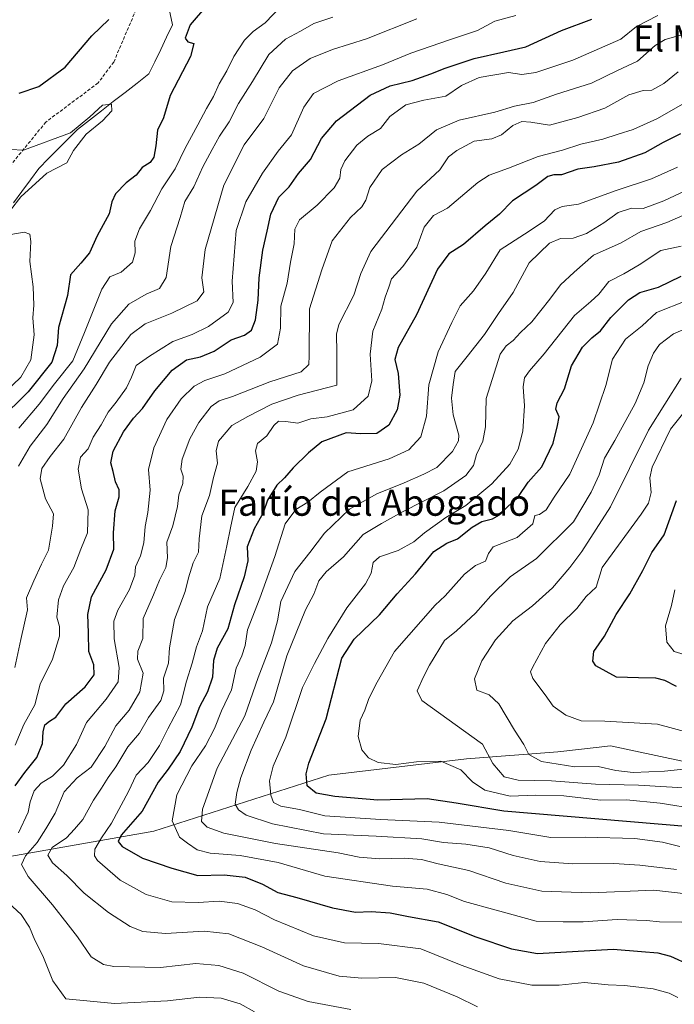
# Model space of a CAD drawing. Units: metres. Extents: x 648218 to 651693, y 4736966 to 4739353.
# Drawn here: x 650481 to 650681, y 4737197 to 4737498 of the extents above; entities that cross this region are included whole.
import ezdxf
from ezdxf.enums import TextEntityAlignment as Align

# ---------------------------------------------------------------- set-up
doc = ezdxf.new("R2010")
doc.units = ezdxf.units.M
doc.header["$MEASUREMENT"] = 0
doc.linetypes.add('TRAZOSX2', pattern=[1.5, 1, -0.5])
for name, color, linetype, lineweight in [('Arbolado forestal CxS', 92, 'Continuous', 0), ('Corriente natural lineal', 142, 'Continuous', 13), ('Curva de nivel maestra', 36, 'Continuous', 30), ('Curva de nivel normal', 36, 'Continuous', 0), ('Senda', 19, 'TRAZOSX2', 0), ('Texto cartográfico', 19, 'Continuous', 0)]:
    doc.layers.add(name, color=color, linetype=linetype, lineweight=lineweight)
doc.styles.add('Arial', font='txt', dxfattribs={"height": 0.2})

# ---------------------------------------------------------------- blocks, each defined once
blk = doc.blocks.new('*U172')
at = {"layer": 'Curva de nivel normal', "color": 36, "linetype": 'Continuous', "lineweight": 0}
blk.add_polyline3d([(650632.93, 4737499.81, 745), (650626.51, 4737498.07, 745), (650621.26, 4737495.18, 745), (650612.99, 4737492.46, 745), (650600.85, 4737488.21, 745), (650592.17, 4737484.65, 745), (650578.63, 4737479.77, 745), (650571.08, 4737475.94, 745), (650568.17, 4737471.76, 745), (650564.32, 4737463.26, 745), (650560.24, 4737458.28, 745), (650555.48, 4737451.54, 745), (650550.41, 4737442.73, 745), (650547.43, 4737434.03, 745), (650546.2, 4737418.46, 745), (650546.46, 4737412.01, 745), (650545.02, 4737409.04, 745), (650538.94, 4737404.64, 745), (650533.95, 4737402.22, 745), (650528, 4737400.08, 745), (650520.95, 4737395.58, 745), (650516.8, 4737392.69, 745), (650515.41, 4737389.16, 745), (650513.83, 4737385.84, 745), (650510.69, 4737381.45, 745), (650508.22, 4737378.47, 745), (650506.11, 4737374.57, 745), (650503.72, 4737370.8, 745), (650502.1, 4737367.21, 745), (650499.75, 4737364.64, 745), (650499.09, 4737360.94, 745), (650500.15, 4737354.98, 745), (650502.14, 4737348.55, 745), (650501.89, 4737341.55, 745), (650499.87, 4737336.55, 745), (650497.77, 4737330.88, 745), (650494.61, 4737325.34, 745), (650493.06, 4737321.03, 745), (650492.6, 4737315.67, 745), (650493.38, 4737312.88, 745), (650493.36, 4737309.88, 745), (650491.24, 4737302.89, 745), (650487.47, 4737295.22, 745), (650485.84, 4737288.89, 745), (650482.44, 4737282.89, 745), (650479.82, 4737276.56, 745)], dxfattribs=at)
blk = doc.blocks.new('*U173')
at = {"layer": 'Curva de nivel normal', "color": 36, "linetype": 'Continuous', "lineweight": 0}
blk.add_polyline3d([(650683.36, 4737493.75, 760), (650678.7, 4737492.48, 760), (650675.58, 4737490.56, 760), (650670.25, 4737485.8, 760), (650664.06, 4737482.93, 760), (650656.13, 4737479.09, 760), (650645.39, 4737475.7, 760), (650638.26, 4737473.2, 760), (650632.59, 4737472.04, 760), (650626.59, 4737470.24, 760), (650615.68, 4737467.8, 760), (650608.75, 4737464.85, 760), (650603.32, 4737460.37, 760), (650597.98, 4737457.14, 760), (650592.07, 4737452.65, 760), (650588.28, 4737447.2, 760), (650587.07, 4737443.3, 760), (650585.88, 4737441.26, 760), (650582.43, 4737437.97, 760), (650576.79, 4737430.8, 760), (650573.59, 4737422.01, 760), (650569.86, 4737410.07, 760), (650569.8, 4737395.61, 760), (650569.62, 4737393.02, 760), (650567.33, 4737390.78, 760), (650557.69, 4737387.71, 760), (650546.27, 4737383.22, 760), (650542.27, 4737381.87, 760), (650539.82, 4737380.12, 760), (650536.01, 4737375.23, 760), (650533.27, 4737370.25, 760), (650530.93, 4737364.02, 760), (650530.51, 4737360.94, 760), (650531.2, 4737358.89, 760), (650531.14, 4737356.55, 760), (650529.91, 4737353.12, 760), (650529.46, 4737349.58, 760), (650528.08, 4737343.68, 760), (650526.24, 4737338.66, 760), (650526.39, 4737333.83, 760), (650525.9, 4737330.86, 760), (650523.98, 4737327.02, 760), (650522.09, 4737322.51, 760), (650519, 4737315.29, 760), (650518.83, 4737309.22, 760), (650517.38, 4737305.3, 760), (650517.26, 4737302.84, 760), (650519, 4737298.62, 760), (650517.95, 4737292.85, 760), (650514.68, 4737287.21, 760), (650510.58, 4737282.45, 760), (650507.29, 4737276.12, 760), (650503.09, 4737269.78, 760), (650498.78, 4737266.56, 760), (650494.78, 4737262.27, 760), (650492.08, 4737255.74, 760), (650489.23, 4737250.94, 760), (650486.55, 4737246.78, 760), (650482.93, 4737242.66, 760), (650481.74, 4737240.06, 760), (650483.8, 4737236.34, 760), (650491.27, 4737227.74, 760), (650495.98, 4737221.57, 760), (650498.89, 4737217.89, 760), (650503.01, 4737211.84, 760), (650506.88, 4737209.47, 760), (650510.03, 4737208.88, 760), (650524.25, 4737208.54, 760), (650535.05, 4737209.73, 760), (650542.16, 4737209.18, 760), (650549.52, 4737206.78, 760), (650560.52, 4737201.29, 760), (650569.44, 4737198.1, 760), (650582.49, 4737195.69, 760)], dxfattribs=at)
blk = doc.blocks.new('*U176')
at = {"layer": 'Curva de nivel normal', "color": 36, "linetype": 'Continuous', "lineweight": 0}
blk.add_polyline3d([(650686.14, 4737280.3, 820), (650676.29, 4737282.93, 820), (650660.21, 4737283.84, 820), (650652.96, 4737284.04, 820), (650648.32, 4737285.76, 820), (650644.42, 4737288.5, 820), (650641.98, 4737291.94, 820), (650638.14, 4737296.95, 820), (650637.5, 4737298.94, 820), (650638.05, 4737300.31, 820), (650642.08, 4737307.65, 820), (650646.59, 4737313.39, 820), (650651.59, 4737318.37, 820), (650654.53, 4737322.05, 820), (650657.54, 4737324.93, 820), (650659.34, 4737330.88, 820), (650671.29, 4737347.21, 820), (650673.52, 4737350.62, 820), (650674.4, 4737353.85, 820), (650674, 4737358.29, 820), (650674.66, 4737361.55, 820), (650680.28, 4737373.21, 820), (650685.96, 4737380.32, 820)], dxfattribs=at)
blk = doc.blocks.new('*U182')
at = {"layer": 'Curva de nivel normal', "color": 36, "linetype": 'Continuous', "lineweight": 0}
blk.add_polyline3d([(650685.32, 4737269.26, 815), (650678.45, 4737268.59, 815), (650668.92, 4737268.22, 815), (650663.54, 4737268.79, 815), (650658.2, 4737270.03, 815), (650651.04, 4737269.91, 815), (650640.81, 4737271.51, 815), (650636.94, 4737273.68, 815), (650635.39, 4737276.8, 815), (650632.56, 4737281.17, 815), (650627.78, 4737289.22, 815), (650624.78, 4737291.95, 815), (650621.05, 4737293.34, 815), (650620.36, 4737296.87, 815), (650622.58, 4737302.36, 815), (650626.71, 4737308.77, 815), (650632.05, 4737314.55, 815), (650638.1, 4737319.14, 815), (650644.23, 4737324.69, 815), (650649.53, 4737330.92, 815), (650653.22, 4737335.83, 815), (650661.91, 4737349.51, 815), (650673.53, 4737372.88, 815), (650683.56, 4737388.82, 815)], dxfattribs=at)
blk = doc.blocks.new('*U188')
at = {"layer": 'Curva de nivel normal', "color": 36, "linetype": 'Continuous', "lineweight": 0}
blk.add_polyline3d([(650684.7, 4737473.08, 770), (650676.34, 4737468.29, 770), (650668.92, 4737464.88, 770), (650664.26, 4737463.5, 770), (650659.59, 4737461.99, 770), (650652.85, 4737460.39, 770), (650647.28, 4737458.56, 770), (650639.79, 4737456.64, 770), (650630.7, 4737453.04, 770), (650624.87, 4737450.96, 770), (650621.4, 4737448.72, 770), (650612.1, 4737440.87, 770), (650607.78, 4737438.64, 770), (650604.92, 4737435.06, 770), (650602.69, 4737428.91, 770), (650598.43, 4737423.01, 770), (650594.94, 4737419.2, 770), (650594.08, 4737416.71, 770), (650593, 4737413.56, 770), (650591.98, 4737409.96, 770), (650589.24, 4737403.2, 770), (650588.46, 4737396.17, 770), (650588.95, 4737387.99, 770), (650587.77, 4737383.32, 770), (650583.26, 4737379.14, 770), (650575.26, 4737376.99, 770), (650570.26, 4737376.38, 770), (650566.26, 4737375.1, 770), (650562.59, 4737375.61, 770), (650560.41, 4737375.65, 770), (650558.98, 4737374.36, 770), (650556.79, 4737371.21, 770), (650553.98, 4737368.88, 770), (650553.32, 4737366.55, 770), (650553.97, 4737363.21, 770), (650553.5, 4737360.4, 770), (650550.94, 4737355.69, 770), (650547.06, 4737349.29, 770), (650545.73, 4737343.02, 770), (650544.54, 4737337.48, 770), (650542.4, 4737327.55, 770), (650538.68, 4737318.88, 770), (650537.15, 4737311.55, 770), (650535.26, 4737306.66, 770), (650534.01, 4737301.59, 770), (650532.25, 4737296.17, 770), (650530.39, 4737288.85, 770), (650526.53, 4737281.52, 770), (650523.95, 4737276.42, 770), (650520.54, 4737271.25, 770), (650516.87, 4737267.32, 770), (650514.44, 4737262.41, 770), (650509.31, 4737252.69, 770), (650506.23, 4737248.22, 770), (650504.14, 4737244.7, 770), (650504.06, 4737242.65, 770), (650505, 4737241.28, 770), (650511.96, 4737235.25, 770), (650519.9, 4737230.85, 770), (650527.74, 4737228.59, 770), (650535.82, 4737228.39, 770), (650542.18, 4737228.81, 770), (650547.8, 4737228.11, 770), (650553.2, 4737226.16, 770), (650559.1, 4737223.15, 770), (650571.08, 4737218.18, 770), (650580.59, 4737216.07, 770), (650590.93, 4737215.89, 770), (650603.93, 4737214.24, 770), (650616.26, 4737209.22, 770), (650627.91, 4737205.04, 770), (650637.88, 4737203.14, 770), (650646.2, 4737203.17, 770), (650653.94, 4737203.91, 770), (650661.24, 4737203.26, 770), (650666.19, 4737203.01, 770), (650674.96, 4737201.96, 770), (650679.84, 4737200.7, 770), (650682.56, 4737199.35, 770)], dxfattribs=at)
blk = doc.blocks.new('*U194')
at = {"layer": 'Curva de nivel normal', "color": 36, "linetype": 'Continuous', "lineweight": 0}
blk.add_polyline3d([(650685.68, 4737439.29, 790), (650679.16, 4737436.45, 790), (650671.19, 4737433.68, 790), (650665.18, 4737430.19, 790), (650656.71, 4737426.41, 790), (650650.85, 4737421.3, 790), (650646.68, 4737417.39, 790), (650643.4, 4737413.02, 790), (650637.84, 4737406.07, 790), (650634.4, 4737402.79, 790), (650632.21, 4737400.31, 790), (650629.98, 4737398.74, 790), (650628.15, 4737396.21, 790), (650623.94, 4737382.56, 790), (650623.68, 4737373.97, 790), (650622.9, 4737369.52, 790), (650620.98, 4737365.45, 790), (650619.98, 4737362.12, 790), (650617.68, 4737359.08, 790), (650610.93, 4737354.34, 790), (650598.34, 4737347.91, 790), (650591.93, 4737344.32, 790), (650586.26, 4737341.02, 790), (650580.26, 4737334.17, 790), (650574.97, 4737329.6, 790), (650572.66, 4737326.78, 790), (650571.22, 4737322.72, 790), (650568.68, 4737317.93, 790), (650562.89, 4737303.85, 790), (650558.82, 4737289.8, 790), (650555.87, 4737283.59, 790), (650552.01, 4737275.02, 790), (650548.83, 4737266.69, 790), (650547.66, 4737262.07, 790), (650547.16, 4737258.51, 790), (650548.1, 4737256.72, 790), (650550.49, 4737255.17, 790), (650558.56, 4737252.52, 790), (650574.12, 4737249.42, 790), (650590.24, 4737248.72, 790), (650604.26, 4737247.85, 790), (650610.85, 4737246.72, 790), (650617.72, 4737246.28, 790), (650624.81, 4737245.1, 790), (650632.16, 4737242.77, 790), (650640.41, 4737240.94, 790), (650650.37, 4737240.24, 790), (650662.92, 4737240.32, 790), (650670.96, 4737239.87, 790), (650682.18, 4737238.48, 790)], dxfattribs=at)
blk = doc.blocks.new('*U199')
at = {"layer": 'Curva de nivel normal', "color": 36, "linetype": 'Continuous', "lineweight": 0}
blk.add_polyline3d([(650685.92, 4737263.41, 810), (650670.48, 4737264.34, 810), (650657.34, 4737264.57, 810), (650643.85, 4737265.62, 810), (650633.68, 4737265.86, 810), (650629.39, 4737266.9, 810), (650625.92, 4737270.91, 810), (650622.74, 4737276.89, 810), (650604.27, 4737290.23, 810), (650602.82, 4737293.12, 810), (650604.78, 4737297.48, 810), (650606.53, 4737301.04, 810), (650611.16, 4737308.56, 810), (650614.85, 4737311.55, 810), (650620.59, 4737316.88, 810), (650625.32, 4737322.21, 810), (650631.26, 4737328.06, 810), (650639.26, 4737333.64, 810), (650650.6, 4737344.86, 810), (650656.02, 4737353.99, 810), (650658.5, 4737359.21, 810), (650660.06, 4737364.34, 810), (650663.25, 4737369.71, 810), (650669.48, 4737381.05, 810), (650672.16, 4737387.39, 810), (650673.48, 4737392.59, 810), (650675.08, 4737396.52, 810), (650676.94, 4737399.12, 810), (650681.21, 4737402.36, 810), (650689.25, 4737405.84, 810)], dxfattribs=at)
blk = doc.blocks.new('*U201')
at = {"layer": 'Curva de nivel normal', "color": 36, "linetype": 'Continuous', "lineweight": 0}
blk.add_polyline3d([(650688.7, 4737257, 805), (650677.15, 4737258.79, 805), (650666.86, 4737259.86, 805), (650658.9, 4737259.68, 805), (650647.66, 4737261, 805), (650638.99, 4737261.29, 805), (650631.29, 4737260.92, 805), (650623.46, 4737262.83, 805), (650619.73, 4737265.3, 805), (650616.11, 4737269.04, 805), (650609.99, 4737271.66, 805), (650602.59, 4737271.48, 805), (650596.26, 4737270.63, 805), (650590.87, 4737271.29, 805), (650587.93, 4737272.71, 805), (650585.86, 4737275.16, 805), (650584.76, 4737279.22, 805), (650585.4, 4737284.22, 805), (650586.78, 4737287.22, 805), (650587.97, 4737290.87, 805), (650590.57, 4737295.82, 805), (650595.9, 4737305.19, 805), (650608.27, 4737319.34, 805), (650611.31, 4737322.22, 805), (650617.27, 4737328.87, 805), (650620.59, 4737331.53, 805), (650623.69, 4737332.87, 805), (650624.64, 4737335.22, 805), (650626.02, 4737337.19, 805), (650633.36, 4737340.12, 805), (650638.23, 4737344.24, 805), (650638.81, 4737346.76, 805), (650640.26, 4737347.07, 805), (650642.26, 4737348.56, 805), (650644.68, 4737352.42, 805), (650649.49, 4737359.47, 805), (650656.6, 4737375.21, 805), (650660.54, 4737386.55, 805), (650662.55, 4737394.6, 805), (650666.55, 4737400.73, 805), (650671.58, 4737404.8, 805), (650676.01, 4737408.95, 805), (650685.26, 4737412.57, 805)], dxfattribs=at)
blk = doc.blocks.new('*U205')
at = {"layer": 'Curva de nivel normal', "color": 36, "linetype": 'Continuous', "lineweight": 0}
blk.add_polyline3d([(650602.69, 4737498.78, 740), (650587.28, 4737492.63, 740), (650576.87, 4737489.4, 740), (650570.02, 4737486.64, 740), (650564.62, 4737482.9, 740), (650560.61, 4737477.65, 740), (650555.92, 4737468.28, 740), (650549.82, 4737460.24, 740), (650543.64, 4737447.92, 740), (650537.92, 4737428.22, 740), (650536.92, 4737419.52, 740), (650537.48, 4737415.29, 740), (650535.52, 4737412.48, 740), (650527.78, 4737408.67, 740), (650519.54, 4737405.5, 740), (650515.17, 4737402.16, 740), (650508.64, 4737393.69, 740), (650504.6, 4737386.87, 740), (650500.07, 4737379.85, 740), (650494.69, 4737370.2, 740), (650490.52, 4737364.87, 740), (650488.01, 4737361.21, 740), (650487.5, 4737357.98, 740), (650489.14, 4737351.94, 740), (650491.52, 4737347.31, 740), (650491.23, 4737343.58, 740), (650490.01, 4737336.25, 740), (650487.83, 4737331.9, 740), (650485.48, 4737326.84, 740), (650483.26, 4737321.64, 740), (650483.57, 4737317.98, 740), (650481.58, 4737308.89, 740), (650479.66, 4737300.34, 740)], dxfattribs=at)
blk = doc.blocks.new('*U206')
at = {"layer": 'Curva de nivel normal', "color": 36, "linetype": 'Continuous', "lineweight": 0}
for points in [[(650676.46, 4737499.75, 755), (650669.85, 4737496.44, 755), (650665.09, 4737492.5, 755), (650650.37, 4737486.12, 755), (650639.14, 4737482.37, 755), (650634.79, 4737481.74, 755), (650630.75, 4737482.34, 755), (650621.81, 4737480.84, 755), (650616.32, 4737478.34, 755), (650611.59, 4737475.15, 755), (650604.8, 4737473.92, 755), (650599.32, 4737472.4, 755), (650594.42, 4737468.87, 755), (650591.57, 4737465.2, 755), (650587.72, 4737462.87, 755), (650584.3, 4737460.15, 755), (650580.62, 4737455.33, 755), (650579.4, 4737452.66, 755), (650579.14, 4737450.06, 755), (650577.44, 4737447.08, 755), (650572.19, 4737441.78, 755), (650566.8, 4737437.31, 755), (650565.39, 4737434.41, 755), (650565.16, 4737429.94, 755), (650564, 4737424.28, 755), (650563.03, 4737417.94, 755), (650561.13, 4737410.9, 755), (650560.99, 4737404.15, 755), (650560.06, 4737399.2, 755), (650554.72, 4737395.27, 755), (650543.99, 4737390.11, 755), (650537.88, 4737388.07, 755), (650534.54, 4737386.42, 755), (650530.64, 4737382.55, 755), (650526.17, 4737376.21, 755), (650522.21, 4737367.55, 755), (650520.61, 4737360.88, 755), (650521.13, 4737354.55, 755), (650520.44, 4737347.73, 755), (650519.55, 4737343.47, 755), (650519.2, 4737338.4, 755), (650518.12, 4737334.44, 755), (650516.66, 4737331.14, 755), (650516.43, 4737328.55, 755), (650514.78, 4737324.21, 755), (650511.18, 4737317.88, 755), (650509.96, 4737314.45, 755), (650510.1, 4737309.12, 755), (650511.64, 4737300.26, 755), (650511.31, 4737295.94, 755), (650507.6, 4737290.6, 755), (650501.67, 4737283.48, 755), (650498.62, 4737276.74, 755), (650494.61, 4737270.39, 755), (650491.19, 4737267.02, 755), (650487.79, 4737264.89, 755), (650485.64, 4737262.56, 755), (650484.35, 4737259.22, 755), (650483.81, 4737256.01, 755), (650480.79, 4737249.69, 755)], [(650472.59, 4737233.03, 755), (650481.61, 4737224.78, 755), (650484.2, 4737220.82, 755), (650485.85, 4737216.89, 755), (650488.31, 4737212.06, 755), (650491.34, 4737204.46, 755), (650495.27, 4737198.89, 755), (650510.2, 4737197.47, 755), (650526.42, 4737198.37, 755), (650536.21, 4737199.5, 755), (650542.82, 4737199.11, 755), (650548.66, 4737197.38, 755), (650553.07, 4737195, 755)]]:
    blk.add_polyline3d(points, dxfattribs=at)
blk = doc.blocks.new('*U207')
at = {"layer": 'Curva de nivel normal', "color": 36, "linetype": 'Continuous', "lineweight": 0}
blk.add_polyline3d([(650561.13, 4737502.57, 730), (650556.28, 4737497.55, 730), (650552.59, 4737494.93, 730), (650549.94, 4737492.24, 730), (650546.7, 4737487.28, 730), (650544.61, 4737482.89, 730), (650542.2, 4737478.87, 730), (650540.49, 4737474.99, 730), (650538.32, 4737471.36, 730), (650535.7, 4737466.33, 730), (650531.77, 4737459.2, 730), (650528.74, 4737452.87, 730), (650524.71, 4737446.71, 730), (650521.18, 4737440.09, 730), (650517.85, 4737434.47, 730), (650516.44, 4737430.73, 730), (650516.53, 4737427.14, 730), (650515.67, 4737424.27, 730), (650512.27, 4737421.27, 730), (650508.78, 4737419.86, 730), (650506.32, 4737416.04, 730), (650501.06, 4737402.78, 730), (650497.44, 4737394.13, 730), (650491.89, 4737387.11, 730), (650487.14, 4737380.88, 730), (650480.94, 4737373.55, 730)], dxfattribs=at)
blk = doc.blocks.new('*U209')
at = {"layer": 'Curva de nivel normal', "color": 36, "linetype": 'Continuous', "lineweight": 0}
blk.add_polyline3d([(650683.59, 4737429.16, 795), (650677.38, 4737427.91, 795), (650670.7, 4737423.5, 795), (650666.04, 4737420.71, 795), (650661.45, 4737418.35, 795), (650658.39, 4737414.52, 795), (650655.93, 4737412.26, 795), (650650.93, 4737408.03, 795), (650641.67, 4737396.28, 795), (650637.11, 4737391.08, 795), (650635.59, 4737388.88, 795), (650635.18, 4737386.21, 795), (650635.59, 4737380.4, 795), (650635.17, 4737372.61, 795), (650633.71, 4737367.06, 795), (650631.18, 4737362.52, 795), (650625.61, 4737356.45, 795), (650617.64, 4737349.86, 795), (650611.57, 4737346.21, 795), (650605.06, 4737341.54, 795), (650601.74, 4737338.72, 795), (650597.01, 4737336.15, 795), (650591.28, 4737334.16, 795), (650589.33, 4737332.4, 795), (650588.77, 4737329.21, 795), (650587, 4737325.88, 795), (650581.3, 4737318.55, 795), (650575.45, 4737309.22, 795), (650571.39, 4737301.56, 795), (650567.72, 4737294.22, 795), (650562.61, 4737278.99, 795), (650558.78, 4737270.14, 795), (650557.62, 4737265.68, 795), (650558.02, 4737261.23, 795), (650558.89, 4737258.99, 795), (650561.06, 4737257.86, 795), (650566.78, 4737256.82, 795), (650574.58, 4737254.93, 795), (650591.57, 4737253.85, 795), (650609.51, 4737252.97, 795), (650630.82, 4737250.42, 795), (650643.67, 4737248.26, 795), (650654.22, 4737248.37, 795), (650669.35, 4737247.95, 795), (650677.84, 4737246.92, 795), (650683.17, 4737245.57, 795)], dxfattribs=at)
blk = doc.blocks.new('*U210')
at = {"layer": 'Curva de nivel normal', "color": 36, "linetype": 'Continuous', "lineweight": 0}
blk.add_polyline3d([(650698.26, 4737452.48, 785), (650678.3, 4737443.05, 785), (650671.97, 4737440.74, 785), (650668.4, 4737440.83, 785), (650664.3, 4737439.54, 785), (650659.9, 4737436.33, 785), (650654.58, 4737433.09, 785), (650650.56, 4737431.64, 785), (650646.68, 4737431.51, 785), (650643.29, 4737430.16, 785), (650637.05, 4737424.12, 785), (650632.18, 4737415.01, 785), (650627.72, 4737408.66, 785), (650623.38, 4737402.19, 785), (650618.12, 4737395.46, 785), (650614.41, 4737390.88, 785), (650613.81, 4737386.88, 785), (650613.32, 4737382.72, 785), (650613.79, 4737377.57, 785), (650615.51, 4737371.36, 785), (650615.39, 4737369.63, 785), (650613.61, 4737366.39, 785), (650608.76, 4737361.45, 785), (650604.79, 4737359.49, 785), (650598.86, 4737356.83, 785), (650590.45, 4737353.43, 785), (650582.14, 4737348.75, 785), (650574.45, 4737341.39, 785), (650569.99, 4737335.49, 785), (650565.32, 4737329.7, 785), (650561.11, 4737320.54, 785), (650560.03, 4737314.63, 785), (650558.21, 4737307.89, 785), (650554.13, 4737297.22, 785), (650550.06, 4737285.56, 785), (650541.63, 4737269.56, 785), (650537.16, 4737256.94, 785), (650536.85, 4737253.18, 785), (650538.51, 4737251.46, 785), (650543.69, 4737249.63, 785), (650559.45, 4737246.44, 785), (650578.59, 4737243.62, 785), (650585.04, 4737242.32, 785), (650591.24, 4737241.77, 785), (650598.86, 4737241.98, 785), (650604.13, 4737241.59, 785), (650609.26, 4737240.24, 785), (650618.59, 4737238.22, 785), (650629.93, 4737234.37, 785), (650640.93, 4737231.9, 785), (650655.88, 4737231.32, 785), (650675.16, 4737232.14, 785), (650685.09, 4737231.06, 785)], dxfattribs=at)
blk = doc.blocks.new('*U212')
at = {"layer": 'Curva de nivel normal', "color": 36, "linetype": 'Continuous', "lineweight": 0}
blk.add_polyline3d([(650682.64, 4737482.56, 765), (650678.26, 4737478.99, 765), (650674.58, 4737476.92, 765), (650671.92, 4737476.79, 765), (650667.58, 4737475.49, 765), (650660.22, 4737471.44, 765), (650651.98, 4737468.62, 765), (650643.28, 4737466.22, 765), (650637.53, 4737467.14, 765), (650634.82, 4737467.38, 765), (650632.04, 4737466.12, 765), (650628.59, 4737463.26, 765), (650625.59, 4737462.01, 765), (650620.26, 4737461.29, 765), (650614.93, 4737458.43, 765), (650612.37, 4737456.57, 765), (650609.71, 4737452.55, 765), (650602.67, 4737446.04, 765), (650588.62, 4737427.54, 765), (650585.54, 4737420.88, 765), (650583.4, 4737414.21, 765), (650578.81, 4737405.21, 765), (650578.11, 4737402.31, 765), (650578.23, 4737396.71, 765), (650578.26, 4737386.72, 765), (650566.36, 4737383.62, 765), (650558.35, 4737380.92, 765), (650551, 4737377.13, 765), (650546.1, 4737374.31, 765), (650542.06, 4737369.58, 765), (650541.26, 4737366.55, 765), (650541.72, 4737362.86, 765), (650540.5, 4737358.47, 765), (650539.22, 4737352.91, 765), (650536.95, 4737346.73, 765), (650536.06, 4737339.69, 765), (650535.86, 4737335.61, 765), (650534.29, 4737332.36, 765), (650532.85, 4737327.75, 765), (650531.8, 4737323.6, 765), (650528.56, 4737314.95, 765), (650527.01, 4737306.33, 765), (650526.68, 4737301.6, 765), (650525.14, 4737297.05, 765), (650525.31, 4737293.22, 765), (650524.34, 4737290.22, 765), (650520.56, 4737285.06, 765), (650517.89, 4737280.25, 765), (650514.27, 4737276.03, 765), (650510.59, 4737269.9, 765), (650508.22, 4737266.62, 765), (650506.21, 4737263.4, 765), (650503.74, 4737259.74, 765), (650500.51, 4737253.84, 765), (650497.96, 4737250.8, 765), (650495.52, 4737248.22, 765), (650491.14, 4737245.24, 765), (650489.78, 4737242.92, 765), (650491.19, 4737240.56, 765), (650495.66, 4737236.64, 765), (650500.9, 4737231.28, 765), (650508.36, 4737225.4, 765), (650515, 4737221.05, 765), (650518.86, 4737219.49, 765), (650525.79, 4737218.92, 765), (650537.68, 4737219.65, 765), (650545.21, 4737218.82, 765), (650555.27, 4737214.88, 765), (650568.01, 4737209.02, 765), (650578.96, 4737205.9, 765), (650585.88, 4737205.28, 765), (650596.12, 4737205.42, 765), (650604.8, 4737203.77, 765), (650615.02, 4737199.58, 765), (650621.3, 4737196.46, 765)], dxfattribs=at)
blk = doc.blocks.new('*U213')
at = {"layer": 'Curva de nivel normal', "color": 36, "linetype": 'Continuous', "lineweight": 0}
blk.add_polyline3d([(650682.4, 4737453.43, 780), (650674.5, 4737449.79, 780), (650663.68, 4737446.29, 780), (650652.17, 4737442.11, 780), (650647.19, 4737441.34, 780), (650644.86, 4737440.31, 780), (650641.63, 4737436.87, 780), (650635.63, 4737432.87, 780), (650628.2, 4737428.12, 780), (650623.76, 4737420.97, 780), (650620.03, 4737415.56, 780), (650615.98, 4737410.99, 780), (650613.39, 4737405.88, 780), (650609.24, 4737396.88, 780), (650606.38, 4737386.82, 780), (650605.62, 4737377.24, 780), (650603.87, 4737370.86, 780), (650600.26, 4737366.94, 780), (650594.26, 4737364.16, 780), (650581.59, 4737360.14, 780), (650573.15, 4737353.97, 780), (650569.36, 4737350.9, 780), (650565.65, 4737348.64, 780), (650562.36, 4737344.25, 780), (650559.2, 4737334.3, 780), (650554.68, 4737321.55, 780), (650550.92, 4737311.88, 780), (650550.17, 4737307.06, 780), (650549.11, 4737303.9, 780), (650547.41, 4737300.11, 780), (650546.01, 4737293.44, 780), (650542.93, 4737287.06, 780), (650540.78, 4737281.62, 780), (650538.02, 4737276.39, 780), (650533.85, 4737270.2, 780), (650529.22, 4737261.4, 780), (650527.86, 4737253.39, 780), (650530.08, 4737248.38, 780), (650532.54, 4737246.61, 780), (650535.52, 4737244.55, 780), (650539.5, 4737243.46, 780), (650548.6, 4737242.84, 780), (650560.26, 4737240.66, 780), (650574.59, 4737236.43, 780), (650595.24, 4737233.38, 780), (650605.85, 4737232.47, 780), (650611.91, 4737230.85, 780), (650617.26, 4737228.73, 780), (650626.93, 4737226.08, 780), (650639.24, 4737222.75, 780), (650647.49, 4737222.5, 780), (650653.57, 4737222.54, 780), (650663.93, 4737223.26, 780), (650672.92, 4737222.91, 780), (650676.92, 4737222.54, 780), (650683.74, 4737222.38, 780)], dxfattribs=at)
blk = doc.blocks.new('*U216')
at = {"layer": 'Curva de nivel normal', "color": 36, "linetype": 'Continuous', "lineweight": 0}
blk.add_polyline3d([(650685.5, 4737304.02, 830), (650681.41, 4737305.24, 830), (650679.19, 4737308.04, 830), (650678.73, 4737313.02, 830), (650680.63, 4737319.26, 830), (650681.64, 4737324.11, 830)], dxfattribs=at)
blk = doc.blocks.new('*U224')
at = {"layer": 'Curva de nivel maestra', "color": 36, "linetype": 'Continuous', "lineweight": 30}
blk.add_polyline3d([(650683.37, 4737463.53, 775), (650678.08, 4737460.92, 775), (650672.43, 4737457.74, 775), (650664.39, 4737454.91, 775), (650656.93, 4737453.5, 775), (650651.93, 4737452.8, 775), (650646.98, 4737451.07, 775), (650644.57, 4737451.01, 775), (650642.76, 4737450.48, 775), (650639.14, 4737447.78, 775), (650631.98, 4737443.08, 775), (650628.02, 4737439.05, 775), (650623.59, 4737435.46, 775), (650616.93, 4737429.68, 775), (650612.52, 4737426.83, 775), (650609, 4737422.21, 775), (650602.54, 4737408.21, 775), (650596.98, 4737398.21, 775), (650595.99, 4737394.55, 775), (650596.95, 4737390.21, 775), (650597.46, 4737383.66, 775), (650596.64, 4737379.18, 775), (650594.14, 4737374.42, 775), (650590.45, 4737371.9, 775), (650585.51, 4737371.8, 775), (650581.05, 4737372.1, 775), (650573.59, 4737369.38, 775), (650569.56, 4737366, 775), (650564.81, 4737361.35, 775), (650562.21, 4737358.37, 775), (650559.87, 4737356.12, 775), (650557.05, 4737351.55, 775), (650555.72, 4737347.67, 775), (650552.92, 4737342.74, 775), (650550.76, 4737337.21, 775), (650550.94, 4737332.91, 775), (650549.89, 4737328, 775), (650546.87, 4737319.48, 775), (650544.88, 4737312.15, 775), (650541.61, 4737306.23, 775), (650540.44, 4737302.4, 775), (650540.21, 4737297.4, 775), (650538.67, 4737292.89, 775), (650536.21, 4737288.3, 775), (650533.9, 4737282.02, 775), (650530.27, 4737274.61, 775), (650526.6, 4737269.25, 775), (650523.59, 4737265.19, 775), (650518.64, 4737256.4, 775), (650512.26, 4737249.02, 775), (650511.36, 4737247.1, 775), (650512.57, 4737245.52, 775), (650518.81, 4737242, 775), (650527.79, 4737238.88, 775), (650535.67, 4737236.69, 775), (650543.79, 4737236.91, 775), (650550.16, 4737236.16, 775), (650555.5, 4737234.05, 775), (650560.15, 4737231.46, 775), (650565.93, 4737229.99, 775), (650576.93, 4737226.73, 775), (650583.93, 4737225.41, 775), (650588.7, 4737225.61, 775), (650594.52, 4737225.29, 775), (650600.13, 4737224.1, 775), (650609.2, 4737222.5, 775), (650620.79, 4737217.9, 775), (650631.7, 4737214.19, 775), (650639.59, 4737212.82, 775), (650662.72, 4737214.12, 775), (650671.41, 4737213.38, 775), (650676.41, 4737213.05, 775), (650680.32, 4737211.96, 775), (650686.08, 4737209.39, 775)], dxfattribs=at)
blk = doc.blocks.new('*U226')
at = {"layer": 'Curva de nivel maestra', "color": 36, "linetype": 'Continuous', "lineweight": 30}
blk.add_polyline3d([(650686.25, 4737251.58, 800), (650629.26, 4737256.38, 800), (650614.68, 4737258.81, 800), (650605.87, 4737260.12, 800), (650590.8, 4737259.72, 800), (650577.57, 4737260.83, 800), (650571.92, 4737261.89, 800), (650569.15, 4737264.13, 800), (650568.84, 4737267.75, 800), (650569.61, 4737271, 800), (650574.94, 4737284.6, 800), (650579.76, 4737303.12, 800), (650583.54, 4737308.98, 800), (650591.28, 4737316.47, 800), (650596.67, 4737322.83, 800), (650602.28, 4737328.93, 800), (650607.88, 4737335.76, 800), (650611.82, 4737338.37, 800), (650615.18, 4737339.67, 800), (650619.67, 4737343.26, 800), (650622.59, 4737344.95, 800), (650625.89, 4737345.8, 800), (650628.01, 4737347.02, 800), (650630.11, 4737349.13, 800), (650633.82, 4737352.59, 800), (650636.72, 4737356.96, 800), (650640.89, 4737361.7, 800), (650644.4, 4737368.99, 800), (650645.72, 4737374.32, 800), (650646.23, 4737376.99, 800), (650645.26, 4737379.32, 800), (650645.62, 4737381.32, 800), (650647.85, 4737385.55, 800), (650649.99, 4737392.55, 800), (650653.39, 4737398.3, 800), (650656.27, 4737401.21, 800), (650658.9, 4737403.3, 800), (650662.07, 4737407.36, 800), (650667.43, 4737412.83, 800), (650670.92, 4737415.01, 800), (650676.58, 4737416.67, 800), (650683.58, 4737420.06, 800)], dxfattribs=at)
blk = doc.blocks.new('*U228')
at = {"layer": 'Curva de nivel maestra', "color": 36, "linetype": 'Continuous', "lineweight": 30}
for points in [[(650481.06, 4737475.99, 725), (650487.1, 4737478.1, 725), (650495.07, 4737483.97, 725), (650503.3, 4737493.54, 725), (650508.44, 4737498.54, 725)], [(650538.31, 4737502.73, 725), (650533.35, 4737496.96, 725), (650531.84, 4737492.84, 725), (650532.6, 4737491.68, 725), (650534.52, 4737491.24, 725), (650533.5, 4737487.22, 725), (650527.28, 4737475.32, 725), (650525.24, 4737468.51, 725), (650523.4, 4737464.66, 725), (650522.88, 4737459.89, 725), (650522.28, 4737456.42, 725), (650521.14, 4737454.82, 725), (650518.65, 4737453.24, 725), (650516.84, 4737450.96, 725), (650513.72, 4737448.54, 725), (650510.52, 4737445.2, 725), (650509.38, 4737442.73, 725), (650508.54, 4737439.14, 725), (650504.86, 4737432.37, 725), (650502.51, 4737427.22, 725), (650499.93, 4737423.97, 725), (650496.73, 4737420.47, 725), (650495.77, 4737414.13, 725), (650493.03, 4737404.28, 725), (650492.66, 4737398.87, 725), (650491.04, 4737393.77, 725), (650483.77, 4737384.62, 725), (650474.73, 4737375.82, 725)]]:
    blk.add_polyline3d(points, dxfattribs=at)
blk = doc.blocks.new('*U229')
at = {"layer": 'Curva de nivel maestra', "color": 36, "linetype": 'Continuous', "lineweight": 30}
blk.add_polyline3d([(650479.78, 4737264.14, 750), (650482.72, 4737268.15, 750), (650486.42, 4737272.77, 750), (650488.18, 4737277.03, 750), (650488.33, 4737280.59, 750), (650488.9, 4737282.76, 750), (650490.35, 4737283.94, 750), (650492.27, 4737285.15, 750), (650495.27, 4737289.22, 750), (650501.27, 4737294.37, 750), (650503.94, 4737298.04, 750), (650503.88, 4737301.1, 750), (650502.39, 4737305.22, 750), (650502.24, 4737310.88, 750), (650502.02, 4737316.55, 750), (650503.16, 4737321.88, 750), (650507.63, 4737330.21, 750), (650509.98, 4737336.55, 750), (650509.91, 4737341.55, 750), (650510.42, 4737348.21, 750), (650511.64, 4737352.48, 750), (650511.62, 4737354.62, 750), (650510.48, 4737357.09, 750), (650509.75, 4737360.27, 750), (650509.06, 4737362.97, 750), (650509.8, 4737366.51, 750), (650512.95, 4737372.37, 750), (650516, 4737376.55, 750), (650518.78, 4737379.52, 750), (650522.54, 4737384.94, 750), (650527.87, 4737391.23, 750), (650532.19, 4737394.45, 750), (650536.48, 4737395.39, 750), (650540.66, 4737397.06, 750), (650545.94, 4737400.52, 750), (650549.94, 4737401.96, 750), (650552.12, 4737403.48, 750), (650553.33, 4737406.68, 750), (650554.12, 4737412.73, 750), (650554.47, 4737419.53, 750), (650555.61, 4737428, 750), (650556.94, 4737433.75, 750), (650558.06, 4737439.01, 750), (650560.44, 4737444.2, 750), (650563.63, 4737447.34, 750), (650566.52, 4737451.43, 750), (650570.16, 4737455.74, 750), (650573.51, 4737462.14, 750), (650578.16, 4737467.53, 750), (650588.43, 4737475.38, 750), (650594.57, 4737478.28, 750), (650601.3, 4737479.91, 750), (650606.96, 4737481.97, 750), (650611.41, 4737483.69, 750), (650620.26, 4737486.61, 750), (650629.28, 4737488.7, 750), (650635.99, 4737490.15, 750), (650646.94, 4737495.16, 750), (650656.26, 4737498.66, 750)], dxfattribs=at)
blk = doc.blocks.new('*U230')
at = {"layer": 'Curva de nivel maestra', "color": 36, "linetype": 'Continuous', "lineweight": 30}
blk.add_polyline3d([(650682.1, 4737294.47, 825), (650678.52, 4737296.32, 825), (650675.79, 4737297.05, 825), (650670.5, 4737297.14, 825), (650663.77, 4737297.4, 825), (650657.41, 4737300.78, 825), (650656.55, 4737302.26, 825), (650656.89, 4737305.21, 825), (650660.14, 4737309.86, 825), (650663.72, 4737316.54, 825), (650667.88, 4737322.87, 825), (650671.85, 4737329.97, 825), (650674.58, 4737335.52, 825), (650678.38, 4737340.94, 825), (650682.18, 4737351.35, 825)], dxfattribs=at)

msp = doc.modelspace()

# ---------------------------------------------------------------- linework, layer by layer
at = {"layer": 'Arbolado forestal CxS', "color": 92, "linetype": 'Continuous', "lineweight": 0}
for points in [[(650727.89, 4737262.27, 810.35), (650661.94, 4737276.39, 816.51), (650657.6, 4737275.88, 815.87), (650645.8, 4737274.52, 815.47), (650617.93, 4737272.38, 806.46), (650575.78, 4737267.38, 802.08), (650522.2, 4737250.23, 777.99), (650445.04, 4737236.65, 740.43)], [(650445.04, 4737236.65, 740.43), (650522.2, 4737250.23, 777.99), (650575.78, 4737267.38, 802.08), (650617.93, 4737272.38, 806.46), (650645.8, 4737274.52, 815.47), (650657.6, 4737275.88, 815.87), (650661.94, 4737276.39, 816.51), (650727.89, 4737262.27, 810.35)], [(650727.89, 4737262.27, 810.35), (650661.94, 4737276.39, 816.51), (650657.6, 4737275.88, 815.87), (650645.8, 4737274.52, 815.47), (650617.93, 4737272.38, 806.46), (650575.78, 4737267.38, 802.08), (650522.2, 4737250.23, 777.99), (650445.04, 4737236.65, 740.43)], [(650727.89, 4737262.27, 810.35), (650661.94, 4737276.39, 816.51), (650657.6, 4737275.88, 815.87), (650645.8, 4737274.52, 815.47), (650617.93, 4737272.38, 806.46), (650575.78, 4737267.38, 802.08), (650522.2, 4737250.23, 777.99), (650445.04, 4737236.65, 740.43)]]:
    msp.add_polyline3d(points, dxfattribs=at)
at = {"layer": 'Corriente natural lineal', "color": 142, "linetype": 'Continuous', "lineweight": 13}
msp.add_polyline3d([(650479.29, 4737442.43, 719.93), (650481.88, 4737445.96, 719.79), (650484.46, 4737449.48, 719.61), (650487.04, 4737453, 719.46), (650490.01, 4737455.99, 719.63), (650492.97, 4737458.97, 719.45), (650495.94, 4737461.96, 720.2), (650498.9, 4737464.94, 720.38), (650502.54, 4737467.77, 720.07), (650506.18, 4737470.59, 719.89), (650509.83, 4737473.42, 719.98), (650513.47, 4737476.25, 720.72), (650517.11, 4737479.07, 721.2), (650520.75, 4737481.9, 722.35), (650522.55, 4737485.65, 722.39), (650524.34, 4737489.4, 722.7), (650526.14, 4737493.15, 723.34), (650527.93, 4737496.9, 723.23), (650527.27, 4737500.28, 722.2), (650526.6, 4737503.65, 721.33)], dxfattribs=at)
at = {"layer": 'Curva de nivel normal', "color": 36, "linetype": 'Continuous', "lineweight": 0}
for points in [[(650577.03, 4737499.29, 735), (650571.19, 4737497.36, 735), (650567.14, 4737494.97, 735), (650562.5, 4737492.54, 735), (650557.4, 4737487.87, 735), (650552.46, 4737479.54, 735), (650548.1, 4737472.87, 735), (650545.31, 4737467.2, 735), (650542.32, 4737462.89, 735), (650540.12, 4737458.76, 735), (650537.25, 4737453.47, 735), (650534.42, 4737447.35, 735), (650531.74, 4737442.87, 735), (650530.29, 4737437.96, 735), (650527.39, 4737429.08, 735), (650526.02, 4737419.65, 735), (650523.92, 4737416.31, 735), (650519.89, 4737414.5, 735), (650514.59, 4737411.44, 735), (650509.27, 4737405.42, 735), (650500.94, 4737391.71, 735), (650494.49, 4737382.62, 735), (650489.48, 4737374.68, 735), (650484.45, 4737368.07, 735), (650480.83, 4737361.86, 735)], [(650478.38, 4737440.26, 720), (650481.57, 4737444.32, 720), (650489.5, 4737451.59, 720), (650495.57, 4737454.71, 720), (650497.65, 4737458.44, 720), (650501.53, 4737463.51, 720), (650506.53, 4737467.52, 720), (650509.39, 4737470.57, 720), (650509.24, 4737472.65, 720), (650506.51, 4737472.31, 720), (650502.68, 4737468.77, 720), (650496.77, 4737463.84, 720), (650482.31, 4737458.62, 720), (650478.42, 4737458.82, 720)], [(650467.17, 4737375.5, 720), (650481.52, 4737389.13, 720), (650484.63, 4737394.4, 720), (650485.63, 4737402.08, 720), (650485.19, 4737407.29, 720), (650485.48, 4737411.2, 720), (650485.27, 4737416.73, 720), (650484.25, 4737424.52, 720), (650484.59, 4737430.61, 720), (650484.31, 4737432.91, 720), (650482.53, 4737433.46, 720), (650478.5, 4737432.77, 720)]]:
    msp.add_polyline3d(points, dxfattribs=at)
at = {"layer": 'Senda', "color": 19, "linetype": 'TRAZOSX2', "lineweight": 0}
msp.add_lwpolyline([(650518.01, 4737504.41), (650509.98, 4737485.55), (650505.17, 4737479.14), (650489.2, 4737467.18), (650473.16, 4737447.52)], dxfattribs=at)

# ---------------------------------------------------------------- block references
at = {"layer": 'Curva de nivel maestra', "color": 36, "linetype": 'Continuous', "lineweight": 30}
for name in ['*U230', '*U226', '*U224', '*U229', '*U228']:
    msp.add_blockref(name, (0, 0), dxfattribs=at)
at = {"layer": 'Curva de nivel normal', "color": 36, "linetype": 'Continuous', "lineweight": 0}
for name in ['*U216', '*U176', '*U182', '*U199', '*U201', '*U194', '*U210', '*U213', '*U188', '*U212', '*U173', '*U206', '*U172', '*U205', '*U209', '*U207']:
    msp.add_blockref(name, (0, 0), dxfattribs=at)

# ---------------------------------------------------------------- texts
at = {"layer": 'Texto cartográfico', "color": 19, "linetype": 'Continuous', "lineweight": 0, "style": 'Arial'}
for s, p in [('El Mosquerizo', (650704.36, 4737492.78)), ('Faitío del Abogado', (650589.64, 4737350.73))]:
    msp.add_text(s, height=8, dxfattribs=at).set_placement(p, align=Align.MIDDLE_CENTER)

doc.saveas('drawing.dxf')
